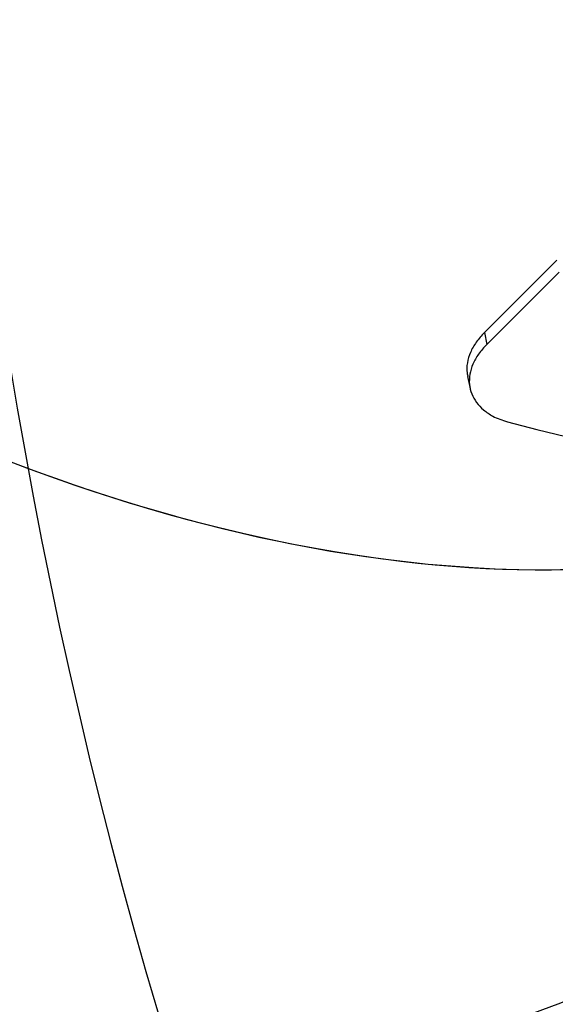
# Model space of a CAD drawing. Units: millimetres. Extents: x -4637 to 351606, y -3372 to 11364.
# Drawn here: x 297 to 469, y 4397 to 4713 of the extents above; entities that cross this region are included whole.
import ezdxf

# ---------------------------------------------------------------- set-up
doc = ezdxf.new("R2010")
doc.units = ezdxf.units.MM
doc.layers.add('Opvangzone', color=7, linetype='Continuous', true_color=0x00a19a)
doc.layers.add('Toestel 2D', color=7, linetype='Continuous', lineweight=20)

# ---------------------------------------------------------------- blocks, each defined once
blk = doc.blocks.new('3240')
at = {"color": 7, "linetype": 'Continuous', "lineweight": 25}
for p, q in [((15870.9, -314.8), (15870.09, -311.01)), ((15870.9, -314.8), (15870.09, -311.01)), ((15841.58, -348.31), (15864.75, -325.14)), ((15865.49, -328.98), (15864.75, -325.14)), ((15842.32, -352.14), (15865.49, -328.98))]:
    blk.add_line(p, q, dxfattribs=at)
at = {"color": 7, "linetype": 'Continuous', "lineweight": 25, "flags": 128}
blk.add_lwpolyline([(15858.12, -300.3), (15848.73, -297.83), (15839.43, -295.65)], dxfattribs=at)
blk.add_lwpolyline([(15858.12, -300.3), (15848.73, -297.83), (15839.43, -295.65)], dxfattribs=at)
at = {"color": 7, "linetype": 'Continuous', "lineweight": 25}
for centre, major_axis, ratio, start_param, end_param in [((16095.28, -317.27), (396.78, -57.52), 0.575437, 6.160488, 8.914681), ((16010.46, -546.02), (337.59, -216.51), 0.585531, 6.155932, 9.297525), ((16010.46, -546.02), (337.62, -216.44), 0.585552, 0.085488, 2.881373)]:
    blk.add_ellipse(centre, major_axis=major_axis, ratio=ratio, start_param=start_param, end_param=end_param, dxfattribs=at)
for points, knots in [([(15864.75, -325.14), (15865.67, -324.12), (15867.51, -322.09), (15869.32, -318.83), (15870.31, -315.53), (15870.44, -312.3), (15869.7, -309.26), (15868.18, -306.48), (15865.87, -304.05), (15863.24, -302.29), (15860.6, -301.07), (15858.95, -300.55), (15858.12, -300.3)], [0, 0, 0, 0, 0.108755, 0.217474, 0.326269, 0.435068, 0.541988, 0.648906, 0.756263, 0.863615, 0.931801, 1, 1, 1, 1]), ([(15864.75, -325.14), (15865.67, -324.12), (15867.51, -322.09), (15869.32, -318.83), (15870.31, -315.53), (15870.44, -312.3), (15869.7, -309.26), (15868.18, -306.48), (15865.87, -304.05), (15863.24, -302.29), (15860.6, -301.07), (15858.95, -300.55), (15858.12, -300.3)], [0, 0, 0, 0, 0.108755, 0.217474, 0.326269, 0.435068, 0.541988, 0.648906, 0.756263, 0.863615, 0.931801, 1, 1, 1, 1]), ([(15865.49, -328.98), (15866.42, -327.95), (15868.28, -325.89), (15870.12, -322.58), (15871.08, -319.25), (15871.3, -316.61), (15870.9, -315.2), (15870.79, -314.81)], [0, 0, 0, 0, 0.228154, 0.456231, 0.68454, 0.912831, 1, 1, 1, 1]), ([(15865.49, -328.98), (15866.42, -327.95), (15868.28, -325.89), (15870.12, -322.58), (15871.08, -319.25), (15871.3, -316.61), (15870.9, -315.2), (15870.79, -314.81)], [0, 0, 0, 0, 0.228154, 0.456231, 0.68454, 0.912831, 1, 1, 1, 1])]:
    blk.add_open_spline(points, degree=3, knots=knots, dxfattribs=at)
blk = doc.blocks.new('VPL-16-3240-1-GM')
at = {"layer": 'Opvangzone'}
blk.add_lwpolyline([(4475.07, 9943.43, 0.265219), (2839.39, 10876.7), (2228.56, 10876.7, 0.040285), (1878.5, 11001.45), (1401.46, 11129.27, 0.294647), (-983.21, 10362.03), (-1344.03, 9921.67, 0.032793), (-1520.11, 9675.48), (-1520.11, 9675.48, 0.240199), (-2138.99, 8461.55), (-2138.99, 7791.37, 0.228657), (-1572.38, 6617.16, 0.0852), (-1283.85, 6199.64, 0.351572), (180.49, 5024.78), (236.8, 5024.78, 0.005862), (271.47, 5018.87), (271.47, 4876.15, 0.275097), (1160.97, 3381.8), (1160.97, 1684.51, 0.414214)], format="xyb", dxfattribs=at)
at = {"layer": 'Toestel 2D', "rotation": 180}
blk.add_blockref('3240', (16311.28, 4283.75), dxfattribs=at)

msp = doc.modelspace()

# ---------------------------------------------------------------- block references
msp.add_blockref('VPL-16-3240-1-GM', (0, 0))

doc.saveas('drawing.dxf')
